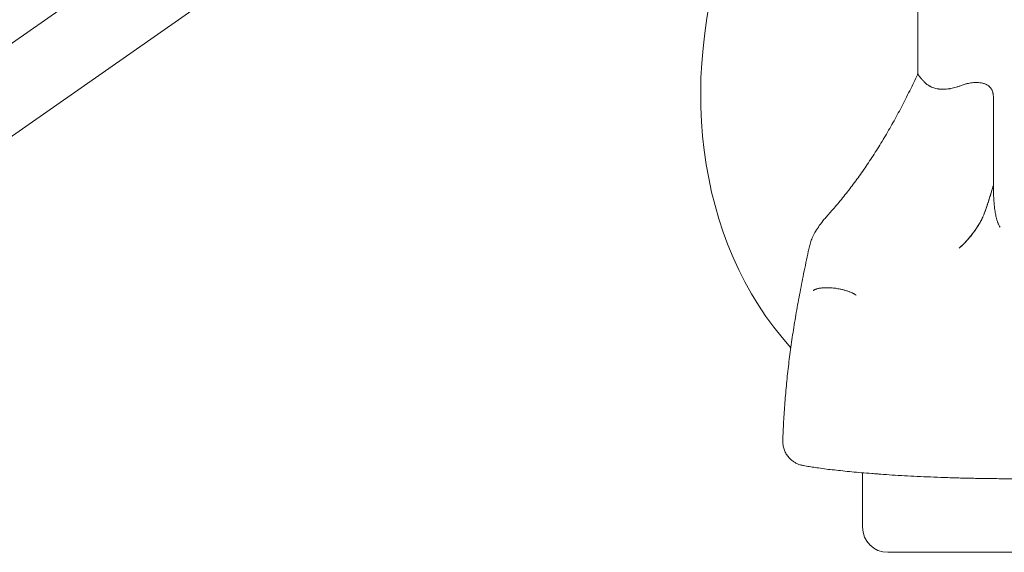
# Model space of a CAD drawing. Units: millimetres. Extents: x -6491 to 29729, y -11999 to 4219.
# Drawn here: x 7726 to 8754, y -3929 to -3372 of the extents above; entities that cross this region are included whole.
import ezdxf

# ---------------------------------------------------------------- set-up
doc = ezdxf.new("R2010")
doc.units = ezdxf.units.MM

msp = doc.modelspace()

# ---------------------------------------------------------------- linework, layer by layer
at = {"color": 0, "linetype": 'Continuous', "lineweight": 0, "extrusion": (0, 1, 0)}
for p, q in [((8664.2, -3428.5), (8664.2, -3059.6)), ((8153.5, -3091.9), (7340.1, -3661.4)), ((8224.2, -3139.7), (7380.1, -3730.7)), ((8742.9, -3544.9), (8742.9, -3453.7)), ((8742.9, -3548.6), (8742.9, -3544.9)), ((8606.3, -3902.3), (8606.3, -3845.4)), ((8652.3, -3928.5), (8632.6, -3928.5)), ((8652.3, -3928.5), (9033.1, -3928.5))]:
    msp.add_line(p, q, dxfattribs=at)
at = {"color": 0, "linetype": 'Continuous', "lineweight": 0, "extrusion": (0, 0, -1)}
msp.add_arc((-8632.6, -3902.3), 26.2, 270, 0, dxfattribs=at)
msp.add_ellipse((8814.2, -3384.5), major_axis=(-184.1, -402.9), ratio=0.816076, start_param=0.338231, end_param=1.50435, dxfattribs=at)
at = {"color": 0, "linetype": 'Continuous', "lineweight": 0}
for points, knots in [([(8569.8, -3576.7), (8571.2, -3575.1), (8572.6, -3573.5), (8577.4, -3568), (8580.8, -3564), (8587.6, -3555.8), (8590.9, -3551.5), (8597.5, -3542.8), (8600.8, -3538.3), (8607.3, -3529.2), (8610.5, -3524.5), (8616.9, -3514.9), (8620, -3510), (8626.3, -3499.9), (8629.4, -3494.8), (8635.4, -3484.4), (8638.4, -3479.1), (8644.4, -3468.2), (8647.3, -3462.7), (8653, -3451.5), (8655.9, -3445.7), (8660.5, -3436), (8662.4, -3432.1), (8664.2, -3428.1)], [0.000032, 0.000032, 0.000032, 0.000032, 10.000224, 10.000224, 34.453894, 34.453894, 58.895683, 58.895683, 83.328901, 83.328901, 107.759383, 107.759383, 132.191699, 132.191699, 156.629363, 156.629363, 181.075007, 181.075007, 205.530541, 205.530541, 229.997291, 229.997291, 246.340631, 246.340631, 246.340631, 246.340631]), ([(8670.5, -3436.9), (8670.5, -3436.8), (8670.4, -3436.8), (8670.3, -3436.7), (8670.3, -3436.6), (8670.2, -3436.5), (8670.1, -3436.4), (8670, -3436.3), (8669.9, -3436.2), (8669.8, -3436.1), (8669.7, -3436), (8669.6, -3435.9), (8669.6, -3435.8), (8669.5, -3435.7), (8669.4, -3435.6), (8669.3, -3435.5), (8669.2, -3435.4), (8669.1, -3435.3), (8669, -3435.2), (8669, -3435.1), (8668.9, -3435), (8668.8, -3434.9), (8668.7, -3434.8), (8668.6, -3434.7), (8668.5, -3434.6), (8668.5, -3434.6), (8668.4, -3434.5), (8668.3, -3434.4), (8668.2, -3434.3), (8668.1, -3434.2), (8668, -3434.1), (8668, -3434), (8667.7, -3433.7), (8667.3, -3433.3), (8666.8, -3432.7), (8666.3, -3432.1), (8665.9, -3431.6), (8665.5, -3431.1), (8665.1, -3430.6), (8664.9, -3430.2), (8664.6, -3429.8), (8664.4, -3429.4), (8664.3, -3429), (8664.2, -3428.7), (8664.2, -3428.5)], [0, 0, 0, 0, 0.0038598, 0.0077313, 0.0116144, 0.0155091, 0.0194154, 0.0233334, 0.0272628, 0.0312039, 0.0351564, 0.0391204, 0.043096, 0.0470829, 0.0510813, 0.0550911, 0.0591123, 0.0631448, 0.0671886, 0.0712438, 0.0753102, 0.0793878, 0.0834767, 0.0875767, 0.091688, 0.0958103, 0.0999437, 0.1040882, 0.1082437, 0.1124102, 0.1165877, 0.1207761, 0.1249755, 0.1548843, 0.1856238, 0.217186, 0.2495608, 0.2804586, 0.3124002, 0.3430182, 0.3748953, 0.4052059, 0.4371357, 0.4981581, 0.4981581, 0.4981581, 0.4981581]), ([(8710.2, -3440.6), (8709.2, -3441), (8708.2, -3441.3), (8706.2, -3442), (8705.2, -3442.3), (8703.2, -3442.9), (8702.2, -3443.2), (8700.2, -3443.7), (8699.2, -3443.9), (8697.9, -3444.1), (8697.7, -3444.1), (8697.2, -3444.2), (8696.4, -3444.3), (8695.7, -3444.4), (8694.2, -3444.6), (8692.3, -3444.7), (8690.4, -3444.7), (8688.6, -3444.7), (8687.7, -3444.6), (8686.6, -3444.5), (8686.3, -3444.5), (8685.9, -3444.5), (8685.2, -3444.4), (8684.6, -3444.3), (8683.3, -3444), (8682.5, -3443.9), (8681, -3443.4), (8680.2, -3443.2), (8678.7, -3442.6), (8678, -3442.3), (8677.2, -3441.9), (8677, -3441.8), (8676.6, -3441.6), (8676.2, -3441.4), (8675.7, -3441.1), (8674.7, -3440.5), (8674.1, -3440.1), (8673, -3439.3), (8672.5, -3438.8), (8671.5, -3437.9), (8671, -3437.4), (8670.5, -3436.9)], [0, 0, 0, 0, 0.0625, 0.0625, 0.125, 0.125, 0.1875, 0.1875, 0.25, 0.25, 0.265625, 0.265625, 0.28125, 0.3125, 0.3125, 0.375, 0.4375, 0.4375, 0.5, 0.5, 0.515625, 0.515625, 0.53125, 0.5625, 0.5625, 0.625, 0.625, 0.6875, 0.6875, 0.75, 0.75, 0.765625, 0.765625, 0.78125, 0.8125, 0.8125, 0.875, 0.875, 0.9375, 0.9375, 1, 1, 1, 1]), ([(8742.9, -3453.7), (8742.9, -3452.8), (8742.9, -3451.9), (8742.8, -3450.6), (8742.7, -3450.1), (8742.6, -3449.4), (8742.5, -3449.2), (8742.4, -3448.8), (8742.4, -3448.5), (8742.1, -3447.5), (8741.8, -3446.6), (8741.3, -3445.4), (8741.1, -3445), (8740.7, -3444.4), (8740.6, -3444.3), (8740.4, -3443.9), (8740.2, -3443.7), (8739.6, -3442.8), (8739, -3442.2), (8738.2, -3441.5), (8737.9, -3441.3), (8737.7, -3441.1), (8737.5, -3441), (8737.4, -3440.9), (8736.9, -3440.6), (8736.6, -3440.4), (8735.8, -3440), (8735.5, -3439.8), (8734.7, -3439.4), (8734.3, -3439.3), (8733.5, -3439), (8733, -3438.8), (8732.2, -3438.6), (8731.8, -3438.5), (8730.5, -3438.2), (8729.6, -3438), (8727.9, -3437.8), (8727, -3437.7), (8725.7, -3437.7), (8725.2, -3437.7), (8724.6, -3437.7), (8724.3, -3437.7), (8723.9, -3437.7), (8723.7, -3437.7), (8722.5, -3437.8), (8721.6, -3437.8), (8719.8, -3438), (8719, -3438.2), (8717.2, -3438.5), (8716.3, -3438.7), (8715, -3439), (8714.5, -3439.1), (8713.7, -3439.4), (8713.2, -3439.5), (8711.9, -3439.9), (8711.1, -3440.2), (8710.2, -3440.6)], [0, 0, 0, 0, 0.0625, 0.0625, 0.09375, 0.09375, 0.109375, 0.109375, 0.125, 0.125, 0.1875, 0.1875, 0.21875, 0.21875, 0.234375, 0.234375, 0.25, 0.25, 0.3125, 0.3125, 0.328125, 0.335938, 0.335938, 0.34375, 0.34375, 0.375, 0.375, 0.40625, 0.40625, 0.4375, 0.4375, 0.46875, 0.46875, 0.5, 0.5, 0.5625, 0.5625, 0.625, 0.625, 0.65625, 0.65625, 0.671875, 0.671875, 0.6875, 0.6875, 0.75, 0.75, 0.8125, 0.8125, 0.875, 0.875, 0.90625, 0.90625, 0.9375, 0.9375, 1, 1, 1, 1]), ([(8707.1, -3610.9), (8708, -3610), (8709, -3609.1), (8710.9, -3607.3), (8711.8, -3606.4), (8713.7, -3604.5), (8714.6, -3603.5), (8716.4, -3601.5), (8717.3, -3600.4), (8719.1, -3598.3), (8720, -3597.2), (8721.8, -3594.9), (8722.6, -3593.8), (8724.3, -3591.4), (8725.2, -3590.2), (8726.8, -3587.6), (8727.6, -3586.3), (8728.8, -3584.2), (8729.2, -3583.6), (8730, -3582.1), (8730.3, -3581.4), (8731.1, -3580), (8731.4, -3579.2), (8732, -3578.1), (8732.1, -3577.7), (8732.5, -3576.9), (8732.6, -3576.5), (8733, -3575.7), (8733.1, -3575.3), (8733.5, -3574.5), (8733.6, -3574.1), (8733.9, -3573.3), (8734.1, -3572.9), (8734.4, -3572), (8734.6, -3571.6), (8735, -3570.4), (8735.3, -3569.5), (8735.9, -3567.8), (8736.2, -3567), (8736.6, -3565.7), (8736.8, -3565.2), (8737, -3564.4), (8737.2, -3563.9), (8737.6, -3562.6), (8737.9, -3561.8), (8738.4, -3560), (8738.7, -3559.1), (8739.3, -3557.4), (8739.5, -3556.5), (8740.9, -3552.1), (8741.9, -3548.5), (8742.9, -3544.9)], [0, 0, 0, 0, 0.0625, 0.0625, 0.125, 0.125, 0.1875, 0.1875, 0.25, 0.25, 0.3125, 0.3125, 0.375, 0.375, 0.4375, 0.4375, 0.5, 0.5, 0.53125, 0.53125, 0.5625, 0.5625, 0.59375, 0.59375, 0.609375, 0.609375, 0.625, 0.625, 0.640625, 0.640625, 0.65625, 0.65625, 0.671875, 0.671875, 0.6875, 0.6875, 0.71875, 0.71875, 0.75, 0.75, 0.765625, 0.765625, 0.78125, 0.78125, 0.8125, 0.8125, 0.84375, 0.84375, 0.875, 0.875, 1, 1, 1, 1]), ([(8742.9, -3544.9), (8741.6, -3549.5), (8740.2, -3554.1), (8738.1, -3560.9), (8737.3, -3563.1), (8736.2, -3566.5), (8735.9, -3567.6), (8735.1, -3569.8), (8734.7, -3570.8), (8733.9, -3573), (8733.5, -3574), (8732.7, -3576.1), (8732.3, -3577.1), (8731.4, -3579), (8730.9, -3579.9), (8730, -3581.8), (8729.5, -3582.7), (8728.1, -3585.3), (8727.1, -3587), (8725, -3590.2), (8723.9, -3591.8), (8722.3, -3594.1), (8721.7, -3594.8), (8720.6, -3596.3), (8720.1, -3597), (8718.4, -3599.1), (8717.2, -3600.4), (8713.8, -3604.3), (8711.5, -3606.7), (8708.4, -3609.6), (8707.7, -3610.3), (8707.1, -3610.9)], [0, 0, 0, 0, 0.03125, 0.03125, 0.046875, 0.046875, 0.0546875, 0.0546875, 0.0625, 0.0625, 0.0703125, 0.0703125, 0.078125, 0.078125, 0.0859375, 0.0859375, 0.09375, 0.09375, 0.109375, 0.109375, 0.125, 0.125, 0.1328125, 0.1328125, 0.140625, 0.140625, 0.15625, 0.15625, 0.1875, 0.1875, 0.1962747, 0.1962747, 0.1962747, 0.1962747]), ([(8750.1, -3589), (8749.9, -3588.7), (8749.6, -3588.4), (8749.2, -3587.7), (8749, -3587.3), (8748.6, -3586.6), (8748.5, -3586.2), (8748.1, -3585.4), (8747.9, -3585.1), (8747.6, -3584.3), (8747.5, -3583.9), (8747.2, -3583.1), (8747, -3582.7), (8746.6, -3581.4), (8746.4, -3580.6), (8746, -3578.9), (8745.8, -3578.1), (8745.4, -3576.4), (8745.2, -3575.6), (8744.9, -3573.9), (8744.7, -3573), (8744.5, -3571.3), (8744.3, -3570.4), (8744, -3567.8), (8743.8, -3566.1), (8743.6, -3563.5), (8743.5, -3562.6), (8743.4, -3560.9), (8743.3, -3560), (8743.2, -3557.4), (8743.1, -3555.6), (8743, -3552.1), (8743, -3550.4), (8742.9, -3548.6)], [0, 0, 0, 0, 0.03125, 0.03125, 0.0625, 0.0625, 0.09375, 0.09375, 0.125, 0.125, 0.15625, 0.15625, 0.1875, 0.1875, 0.25, 0.25, 0.3125, 0.3125, 0.375, 0.375, 0.4375, 0.4375, 0.5, 0.5, 0.625, 0.625, 0.6875, 0.6875, 0.75, 0.75, 0.875, 0.875, 1, 1, 1, 1]), ([(8550.8, -3609.1), (8551.2, -3607.3), (8551.7, -3605.6), (8552.9, -3602.1), (8553.6, -3600.4), (8555.3, -3596.8), (8556.2, -3595), (8558.5, -3591.2), (8559.8, -3589.2), (8562.8, -3585), (8564.5, -3582.8), (8567.4, -3579.3), (8568.6, -3578), (8569.8, -3576.7)], [0, 0, 0, 0, 7.603401, 7.603401, 15.673464, 15.673464, 24.820425, 24.820425, 35.418226, 35.418226, 47.449324, 47.449324, 54.869189, 54.869189, 54.869189, 54.869189]), ([(8523.1, -3812), (8523.2, -3808.6), (8523.3, -3805.3), (8523.7, -3795.4), (8524.1, -3788.7), (8525, -3775.4), (8525.5, -3768.8), (8526.7, -3755.4), (8527.3, -3748.7), (8528.8, -3735.3), (8529.6, -3728.5), (8531.4, -3715), (8532.3, -3708.2), (8534.4, -3694.4), (8535.5, -3687.5), (8537.9, -3673.6), (8539.2, -3666.5), (8541.9, -3652.1), (8543.3, -3644.8), (8546.4, -3629.7), (8548, -3621.9), (8550.1, -3612.5), (8550.4, -3610.8), (8550.8, -3609.1)], [0, 0, 0, 0, 10.000503, 10.000503, 29.994392, 29.994392, 50.155981, 50.155981, 70.583614, 70.583614, 91.334732, 91.334732, 112.475554, 112.475554, 134.137457, 134.137457, 156.524065, 156.524065, 179.992599, 179.992599, 205.157801, 205.157801, 210.670092, 210.670092, 210.670092, 210.670092]), ([(8554.8, -3655), (8554.9, -3655), (8554.9, -3655), (8555, -3654.9), (8555, -3654.9), (8555.1, -3654.8), (8555.1, -3654.8), (8555.2, -3654.7), (8555.3, -3654.7), (8555.3, -3654.7), (8555.4, -3654.6), (8555.5, -3654.6), (8555.5, -3654.5), (8555.6, -3654.5), (8555.7, -3654.4), (8555.8, -3654.4), (8555.9, -3654.4), (8555.9, -3654.3), (8556, -3654.3), (8556.1, -3654.2), (8556.2, -3654.2), (8556.4, -3654.1), (8556.7, -3653.9), (8557.1, -3653.8), (8557.6, -3653.6), (8558.2, -3653.4), (8559.2, -3653.1), (8560.4, -3652.8), (8561.7, -3652.6), (8563.1, -3652.4), (8564.5, -3652.2), (8566, -3652.1), (8567.5, -3652.1), (8569.3, -3652), (8571.4, -3652.1), (8573.6, -3652.2), (8575.9, -3652.4), (8578.3, -3652.7), (8580.6, -3653.1), (8583.3, -3653.6), (8586.3, -3654.3), (8589, -3655), (8591, -3655.7), (8592.4, -3656.2), (8593.8, -3656.8), (8594.9, -3657.2), (8595.7, -3657.6), (8596.3, -3657.9), (8596.9, -3658.2), (8597.4, -3658.5), (8597.7, -3658.6), (8597.8, -3658.7), (8598, -3658.8), (8598.2, -3658.9), (8598.3, -3659), (8598.5, -3659.1), (8598.7, -3659.2), (8598.8, -3659.3), (8599, -3659.5), (8599.1, -3659.6), (8599.3, -3659.7), (8599.4, -3659.7), (8599.5, -3659.8)], [0.0000001, 0.0000001, 0.0000001, 0.0000001, 0.0029101, 0.0058432, 0.0087995, 0.0117792, 0.0147824, 0.0178093, 0.02086, 0.0239347, 0.0270334, 0.0301565, 0.0333039, 0.0364759, 0.0396726, 0.0428941, 0.0461407, 0.0494123, 0.0527093, 0.0560317, 0.0593796, 0.0627532, 0.0770437, 0.0922564, 0.1084253, 0.1255846, 0.1516833, 0.1879072, 0.2245751, 0.2503664, 0.2832786, 0.3129626, 0.3449702, 0.3752242, 0.4185468, 0.4602794, 0.5001957, 0.5426528, 0.5843879, 0.6252282, 0.6879013, 0.7501943, 0.7808617, 0.8120005, 0.8434785, 0.8751603, 0.8903737, 0.9058465, 0.921551, 0.9374585, 0.9423821, 0.9473636, 0.9524016, 0.9574942, 0.9626399, 0.967837, 0.9730836, 0.9783782, 0.9837189, 0.9891039, 0.9945316, 1, 1, 1, 1]), ([(8544.8, -3837.9), (8543.8, -3837.8), (8542.7, -3837.5), (8540.5, -3836.9), (8539.4, -3836.5), (8537.3, -3835.5), (8536.3, -3835), (8534.3, -3833.8), (8533.3, -3833.1), (8531.2, -3831.5), (8530.2, -3830.5), (8528.3, -3828.3), (8527.5, -3827.1), (8525.9, -3824.6), (8525.3, -3823.2), (8524.2, -3820.4), (8523.8, -3819), (8523.2, -3816), (8523, -3814.5), (8523, -3812.6), (8523, -3812.3), (8523.1, -3812)], [0.00001, 0.00001, 0.00001, 0.00001, 5.276442, 5.276442, 9.528803, 9.528803, 13.12241, 13.12241, 16.989568, 16.989568, 21.245726, 21.245726, 25.717707, 25.717707, 30.258334, 30.258334, 34.813486, 34.813486, 39.370295, 39.370295, 40.393254, 40.393254, 40.393254, 40.393254]), ([(8560.4, -3840.4), (8559.2, -3840.3), (8558.1, -3840.1), (8554.8, -3839.6), (8552.7, -3839.3), (8548.7, -3838.6), (8546.7, -3838.3), (8544.8, -3837.9)], [0, 0, 0, 0, 10.000425, 10.000425, 30.861783, 30.861783, 52.816737, 52.816737, 52.816737, 52.816737]), ([(8621.5, -3846.6), (8619.6, -3846.5), (8617.7, -3846.3), (8612.2, -3845.9), (8608.6, -3845.6), (8601.7, -3845), (8598.4, -3844.7), (8591.9, -3844.1), (8588.7, -3843.7), (8582.6, -3843.1), (8579.7, -3842.8), (8574, -3842.2), (8571.2, -3841.9), (8565.7, -3841.2), (8562.9, -3840.8), (8560.3, -3840.4)], [0, 0, 0, 0, 10.000571, 10.000571, 29.62497, 29.62497, 49.502843, 49.502843, 69.446902, 69.446902, 89.659478, 89.659478, 110.249149, 110.249149, 132.644968, 132.644968, 132.644968, 132.644968]), ([(9008.1, -3845.4), (9004.8, -3845.6), (9001.4, -3845.7), (8991.5, -3846.2), (8984.9, -3846.5), (8971.7, -3847.1), (8965.1, -3847.3), (8951.9, -3847.9), (8945.4, -3848.1), (8932.3, -3848.6), (8925.8, -3848.9), (8912.8, -3849.3), (8906.4, -3849.5), (8893.6, -3849.9), (8887.2, -3850.1), (8874.5, -3850.4), (8868.2, -3850.6), (8855.6, -3850.9), (8849.4, -3851), (8837, -3851.2), (8830.9, -3851.3), (8818.8, -3851.5), (8812.8, -3851.5), (8800.8, -3851.7), (8794.9, -3851.7), (8783.3, -3851.7), (8777.5, -3851.7), (8766, -3851.7), (8760.4, -3851.7), (8749.2, -3851.6), (8743.7, -3851.5), (8732.9, -3851.4), (8727.6, -3851.3), (8717.1, -3851.1), (8711.9, -3851), (8701.7, -3850.7), (8696.7, -3850.5), (8686.8, -3850.2), (8682, -3850), (8672.5, -3849.6), (8667.9, -3849.4), (8658.8, -3849), (8654.4, -3848.8), (8645.7, -3848.3), (8641.5, -3848), (8633.2, -3847.5), (8629.2, -3847.2), (8624, -3846.8), (8622.8, -3846.7), (8621.6, -3846.6)], [0.000272, 0.000272, 0.000272, 0.000272, 10.000514, 10.000514, 29.864981, 29.864981, 49.766222, 49.766222, 69.673908, 69.673908, 89.565793, 89.565793, 109.411714, 109.411714, 129.288404, 129.288404, 149.210544, 149.210544, 169.129565, 169.129565, 189.005158, 189.005158, 208.829383, 208.829383, 228.725301, 228.725301, 248.66896, 248.66896, 268.609081, 268.609081, 288.513413, 288.513413, 308.359619, 308.359619, 328.290828, 328.290828, 348.285614, 348.285614, 368.296154, 368.296154, 388.262344, 388.262344, 408.159789, 408.159789, 428.128162, 428.128162, 448.157998, 448.157998, 454.465303, 454.465303, 454.465303, 454.465303])]:
    msp.add_open_spline(points, degree=3, knots=knots, dxfattribs=at)
for points in [[(8550.8, -3609.1), (8550.8, -3609.1), (8550.8, -3609.1), (8550.8, -3609.1)], [(8621.6, -3846.6), (8621.5, -3846.6), (8621.5, -3846.6), (8621.5, -3846.6)]]:
    msp.add_open_spline(points, degree=3, dxfattribs=at)

doc.saveas('drawing.dxf')
